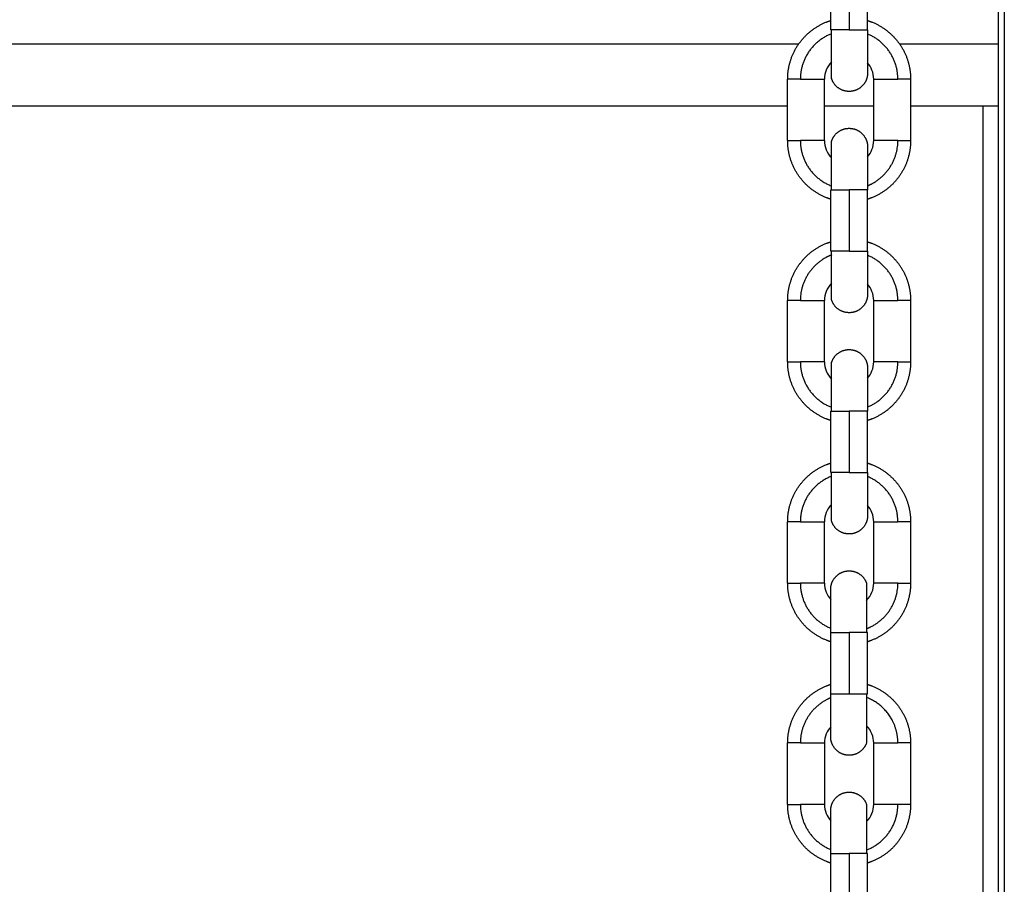
# Model space of a CAD drawing. Units: millimetres. Extents: x -6698.2 to -6677.7, y 6825.6 to 6841.8.
# Drawn here: x -6694.3 to -6694.1, y 6837.5 to 6837.6 of the extents above; entities that cross this region are included whole.
import ezdxf

# ---------------------------------------------------------------- set-up
doc = ezdxf.new("R2010")
doc.units = ezdxf.units.MM
doc.layers.add('Make2D$Visible$Curves', color=7, linetype='Continuous', true_color=0x000000)

# ---------------------------------------------------------------- blocks, each defined once
blk = doc.blocks.new('OPSH2_S011')
at = {"layer": 'Make2D$Visible$Curves', "color": 0, "lineweight": -3}
for points in [[(-6671.68351, 6830.22662), (-6671.68351, 6829.28162), (-6671.68351, 6828.33662)], [(-6671.68451, 6829.04986), (-6671.68451, 6828.92662), (-6671.68451, 6828.80338)], [(-6671.71175, 6829.03494), (-6671.71175, 6829.03994), (-6671.71175, 6829.04494)], [(-6671.70875, 6829.04494), (-6671.70875, 6829.03994), (-6671.70875, 6829.03494)], [(-6671.70575, 6829.03494), (-6671.70575, 6829.03994), (-6671.70575, 6829.04494)], [(-6671.71698, 6829.03262), (-6671.82739, 6829.03262), (-6671.9378, 6829.03262)], [(-6671.68451, 6829.03262), (-6671.69251, 6829.03262), (-6671.70052, 6829.03262)], [(-6671.71875, 6829.01694), (-6671.71875, 6829.02194), (-6671.71875, 6829.02694)], [(-6671.71275, 6829.01694), (-6671.71275, 6829.02194), (-6671.71275, 6829.02694)], [(-6671.70475, 6829.01694), (-6671.70475, 6829.02194), (-6671.70475, 6829.02694)], [(-6671.69875, 6829.02694), (-6671.69875, 6829.02194), (-6671.69875, 6829.01694)], [(-6671.93351, 6829.02262), (-6671.82613, 6829.02262), (-6671.71875, 6829.02262)], [(-6671.71275, 6829.02262), (-6671.70875, 6829.02262), (-6671.70475, 6829.02262)], [(-6671.69875, 6829.02262), (-6671.69163, 6829.02262), (-6671.68451, 6829.02262)], [(-6671.68701, 6829.02262), (-6671.68701, 6828.91205), (-6671.68701, 6828.80148)], [(-6671.71175, 6828.99894), (-6671.71175, 6829.00394), (-6671.71175, 6829.00894)], [(-6671.70875, 6829.00894), (-6671.70875, 6829.00394), (-6671.70875, 6828.99894)], [(-6671.70575, 6828.99894), (-6671.70575, 6829.00394), (-6671.70575, 6829.00894)], [(-6671.71875, 6828.98094), (-6671.71875, 6828.98594), (-6671.71875, 6828.99094)], [(-6671.71275, 6828.98094), (-6671.71275, 6828.98594), (-6671.71275, 6828.99094)], [(-6671.70475, 6828.98094), (-6671.70475, 6828.98594), (-6671.70475, 6828.99094)], [(-6671.69875, 6828.99094), (-6671.69875, 6828.98594), (-6671.69875, 6828.98094)], [(-6671.71175, 6828.96294), (-6671.71175, 6828.96794), (-6671.71175, 6828.97294)], [(-6671.70875, 6828.97294), (-6671.70875, 6828.96794), (-6671.70875, 6828.96294)], [(-6671.70575, 6828.96294), (-6671.70575, 6828.96794), (-6671.70575, 6828.97294)], [(-6671.71875, 6828.94494), (-6671.71875, 6828.94994), (-6671.71875, 6828.95494)], [(-6671.71275, 6828.94494), (-6671.71275, 6828.94994), (-6671.71275, 6828.95494)], [(-6671.70475, 6828.94494), (-6671.70475, 6828.94994), (-6671.70475, 6828.95494)], [(-6671.69875, 6828.95494), (-6671.69875, 6828.94994), (-6671.69875, 6828.94494)], [(-6671.71175, 6828.92694), (-6671.71175, 6828.93194), (-6671.71175, 6828.93694)], [(-6671.70875, 6828.93694), (-6671.70875, 6828.93194), (-6671.70875, 6828.92694)], [(-6671.70575, 6828.92694), (-6671.70575, 6828.93194), (-6671.70575, 6828.93694)], [(-6671.71875, 6828.90894), (-6671.71875, 6828.91394), (-6671.71875, 6828.91894)], [(-6671.71275, 6828.91894), (-6671.71275, 6828.91394), (-6671.71275, 6828.90894)], [(-6671.70475, 6828.90894), (-6671.70475, 6828.91394), (-6671.70475, 6828.91894)], [(-6671.69875, 6828.91894), (-6671.69875, 6828.91394), (-6671.69875, 6828.90894)], [(-6671.71175, 6828.89094), (-6671.71175, 6828.89594), (-6671.71175, 6828.90094)], [(-6671.70875, 6828.90094), (-6671.70875, 6828.89594), (-6671.70875, 6828.89094)], [(-6671.70575, 6828.89094), (-6671.70575, 6828.89594), (-6671.70575, 6828.90094)]]:
    blk.add_open_spline(points, degree=2, dxfattribs=at)
for points, weights, knots in [([(-6671.71875, 6829.02694), (-6671.71875, 6829.02885), (-6671.71805, 6829.03062), (-6671.71729, 6829.03255), (-6671.71582, 6829.03401), (-6671.71436, 6829.03548), (-6671.71243, 6829.03624), (-6671.7121, 6829.03637), (-6671.71175, 6829.03648)], [0.902750339224, 0.836647976064, 0.803596794484, 0.770545612904, 0.770545612904, 0.770545612904, 0.803596794484, 0.809658487139, 0.816831913658], [0, 0, 0, 3.791949, 3.791949, 7.90479, 7.90479, 12.017632, 12.017632, 12.713087, 12.713087, 12.713087]), ([(-6671.70575, 6829.03648), (-6671.70541, 6829.03637), (-6671.70507, 6829.03624), (-6671.70314, 6829.03548), (-6671.70168, 6829.03401), (-6671.70022, 6829.03255), (-6671.69945, 6829.03062), (-6671.69875, 6829.02885), (-6671.69875, 6829.02694)], [0.816831832858, 0.809658453, 0.803596794484, 0.770545612904, 0.770545612904, 0.770545612904, 0.803596794484, 0.836647976064, 0.902750339224], [18.906078, 18.906078, 18.906078, 19.601529, 19.601529, 23.714371, 23.714371, 27.827212, 27.827212, 31.619161, 31.619161, 31.619161]), ([(-6671.70575, 6829.02794), (-6671.70575, 6829.02722), (-6671.70608, 6829.02658), (-6671.70664, 6829.02547), (-6671.70782, 6829.02509), (-6671.70901, 6829.02471), (-6671.71011, 6829.02527), (-6671.71122, 6829.02583), (-6671.7116, 6829.02702)], [0.902750339224, 0.853553390593, 0.853553390593, 0.853553390593, 1, 0.853553390593, 0.853553390593, 0.853553390593, 1], [0, 0, 0, 1.440473, 1.440473, 3.925754, 3.925754, 6.411035, 6.411035, 8.896317, 8.896317, 8.896317]), ([(-6671.71668, 6829.02694), (-6671.71522, 6829.02694), (-6671.71399, 6829.02694), (-6671.71275, 6829.02694), (-6671.71275, 6829.02694)], [1, 0.891006524189, 1, 0.891006524189, 1], [-5.026548, -5.026548, -5.026548, -4.07606, -4.07606, -3.125572, -3.125572, -3.125572]), ([(-6671.70475, 6829.02694), (-6671.70475, 6829.02694), (-6671.70351, 6829.02694), (-6671.70228, 6829.02694), (-6671.70082, 6829.02694)], [1, 0.891006524189, 1, 0.891006524189, 1], [3.125572, 3.125572, 3.125572, 4.07606, 4.07606, 5.026548, 5.026548, 5.026548]), ([(-6671.7116, 6829.01687), (-6671.71122, 6829.01805), (-6671.71011, 6829.01862), (-6671.70901, 6829.01918), (-6671.70782, 6829.0188), (-6671.70664, 6829.01841), (-6671.70608, 6829.01731), (-6671.70575, 6829.01666), (-6671.70575, 6829.01594)], [1, 0.853553390593, 0.853553390593, 0.853553390593, 1, 0.853553390593, 0.853553390593, 0.853553390593, 0.902750339224], [0, 0, 0, 2.485281, 2.485281, 4.970563, 4.970563, 7.455844, 7.455844, 8.896317, 8.896317, 8.896317]), ([(-6671.71175, 6829.0074), (-6671.7121, 6829.00751), (-6671.71243, 6829.00765), (-6671.71436, 6829.00841), (-6671.71582, 6829.00987), (-6671.71729, 6829.01134), (-6671.71805, 6829.01326), (-6671.71875, 6829.01504), (-6671.71875, 6829.01694)], [0.816831832858, 0.809658453, 0.803596794484, 0.770545612904, 0.770545612904, 0.770545612904, 0.803596794484, 0.836647976064, 0.902750339224], [18.906078, 18.906078, 18.906078, 19.601529, 19.601529, 23.714371, 23.714371, 27.827212, 27.827212, 31.619161, 31.619161, 31.619161]), ([(-6671.71275, 6829.01694), (-6671.71275, 6829.01694), (-6671.71399, 6829.01694), (-6671.71522, 6829.01694), (-6671.71668, 6829.01694)], [1, 0.891006524188, 1, 0.891006524188, 1], [3.125572, 3.125572, 3.125572, 4.07606, 4.07606, 5.026548, 5.026548, 5.026548]), ([(-6671.69875, 6829.01694), (-6671.69875, 6829.01504), (-6671.69945, 6829.01326), (-6671.70022, 6829.01134), (-6671.70168, 6829.00987), (-6671.70314, 6829.00841), (-6671.70507, 6829.00765), (-6671.70541, 6829.00751), (-6671.70575, 6829.0074)], [0.902750339224, 0.836647976064, 0.803596794484, 0.770545612904, 0.770545612904, 0.770545612904, 0.803596794484, 0.809658432585, 0.816831784541], [0, 0, 0, 3.791949, 3.791949, 7.90479, 7.90479, 12.017632, 12.017632, 12.713081, 12.713081, 12.713081]), ([(-6671.70082, 6829.01694), (-6671.70228, 6829.01694), (-6671.70351, 6829.01694), (-6671.70475, 6829.01694), (-6671.70475, 6829.01694)], [1, 0.891006524189, 1, 0.891006524189, 1], [-5.026548, -5.026548, -5.026548, -4.07606, -4.07606, -3.125572, -3.125572, -3.125572]), ([(-6671.71875, 6828.99094), (-6671.71875, 6828.99285), (-6671.71805, 6828.99462), (-6671.71729, 6828.99655), (-6671.71582, 6828.99801), (-6671.71436, 6828.99948), (-6671.71243, 6829.00024), (-6671.7121, 6829.00037), (-6671.71175, 6829.00048)], [0.902750339224, 0.836647976064, 0.803596794484, 0.770545612904, 0.770545612904, 0.770545612904, 0.803596794484, 0.809658495611, 0.816831933709], [0, 0, 0, 3.791949, 3.791949, 7.90479, 7.90479, 12.017632, 12.017632, 12.713088, 12.713088, 12.713088]), ([(-6671.70575, 6829.00048), (-6671.70541, 6829.00037), (-6671.70507, 6829.00024), (-6671.70314, 6828.99948), (-6671.70168, 6828.99801), (-6671.70022, 6828.99655), (-6671.69945, 6828.99462), (-6671.69875, 6828.99285), (-6671.69875, 6828.99094)], [0.816831832858, 0.809658453, 0.803596794484, 0.770545612904, 0.770545612904, 0.770545612904, 0.803596794484, 0.836647976064, 0.902750339224], [18.906078, 18.906078, 18.906078, 19.601529, 19.601529, 23.714371, 23.714371, 27.827212, 27.827212, 31.619161, 31.619161, 31.619161]), ([(-6671.71668, 6828.99094), (-6671.71522, 6828.99094), (-6671.71399, 6828.99094), (-6671.71275, 6828.99094), (-6671.71275, 6828.99094)], [1, 0.891006524189, 1, 0.891006524189, 1], [-5.026548, -5.026548, -5.026548, -4.07606, -4.07606, -3.125572, -3.125572, -3.125572]), ([(-6671.70575, 6828.99194), (-6671.70575, 6828.99122), (-6671.70608, 6828.99058), (-6671.70664, 6828.98947), (-6671.70782, 6828.98909), (-6671.70901, 6828.98871), (-6671.71011, 6828.98927), (-6671.71122, 6828.98983), (-6671.7116, 6828.99102)], [0.902750339224, 0.853553390593, 0.853553390593, 0.853553390593, 1, 0.853553390593, 0.853553390593, 0.853553390593, 1], [0, 0, 0, 1.440473, 1.440473, 3.925754, 3.925754, 6.411035, 6.411035, 8.896317, 8.896317, 8.896317]), ([(-6671.70475, 6828.99094), (-6671.70475, 6828.99094), (-6671.70351, 6828.99094), (-6671.70228, 6828.99094), (-6671.70082, 6828.99094)], [1, 0.891006524189, 1, 0.891006524189, 1], [3.125572, 3.125572, 3.125572, 4.07606, 4.07606, 5.026548, 5.026548, 5.026548]), ([(-6671.7116, 6828.98087), (-6671.71122, 6828.98205), (-6671.71011, 6828.98262), (-6671.70901, 6828.98318), (-6671.70782, 6828.9828), (-6671.70664, 6828.98241), (-6671.70608, 6828.98131), (-6671.70575, 6828.98066), (-6671.70575, 6828.97994)], [1, 0.853553390593, 0.853553390593, 0.853553390593, 1, 0.853553390593, 0.853553390593, 0.853553390593, 0.902750339224], [0, 0, 0, 2.485281, 2.485281, 4.970563, 4.970563, 7.455844, 7.455844, 8.896317, 8.896317, 8.896317]), ([(-6671.71175, 6828.9714), (-6671.7121, 6828.97151), (-6671.71243, 6828.97165), (-6671.71436, 6828.97241), (-6671.71582, 6828.97387), (-6671.71729, 6828.97534), (-6671.71805, 6828.97726), (-6671.71875, 6828.97904), (-6671.71875, 6828.98094)], [0.816831859446, 0.809658464234, 0.803596794484, 0.770545612904, 0.770545612904, 0.770545612904, 0.803596794484, 0.836647976064, 0.902750339224], [18.906076, 18.906076, 18.906076, 19.601529, 19.601529, 23.714371, 23.714371, 27.827212, 27.827212, 31.619161, 31.619161, 31.619161]), ([(-6671.71275, 6828.98094), (-6671.71275, 6828.98094), (-6671.71399, 6828.98094), (-6671.71522, 6828.98094), (-6671.71668, 6828.98094)], [1, 0.891006524188, 1, 0.891006524188, 1], [3.125572, 3.125572, 3.125572, 4.07606, 4.07606, 5.026548, 5.026548, 5.026548]), ([(-6671.69875, 6828.98094), (-6671.69875, 6828.97904), (-6671.69945, 6828.97726), (-6671.70022, 6828.97534), (-6671.70168, 6828.97387), (-6671.70314, 6828.97241), (-6671.70507, 6828.97165), (-6671.70541, 6828.97151), (-6671.70575, 6828.9714)], [0.902750339224, 0.836647976064, 0.803596794484, 0.770545612904, 0.770545612904, 0.770545612904, 0.803596794484, 0.809658441203, 0.816831804937], [0, 0, 0, 3.791949, 3.791949, 7.90479, 7.90479, 12.017632, 12.017632, 12.713082, 12.713082, 12.713082]), ([(-6671.70082, 6828.98094), (-6671.70228, 6828.98094), (-6671.70351, 6828.98094), (-6671.70475, 6828.98094), (-6671.70475, 6828.98094)], [1, 0.891006524189, 1, 0.891006524189, 1], [-5.026548, -5.026548, -5.026548, -4.07606, -4.07606, -3.125572, -3.125572, -3.125572]), ([(-6671.71875, 6828.95494), (-6671.71875, 6828.95685), (-6671.71805, 6828.95862), (-6671.71729, 6828.96055), (-6671.71582, 6828.96201), (-6671.71436, 6828.96348), (-6671.71243, 6828.96424), (-6671.7121, 6828.96437), (-6671.71175, 6828.96448)], [0.902750339224, 0.836647976064, 0.803596794484, 0.770545612904, 0.770545612904, 0.770545612904, 0.803596794484, 0.809658491115, 0.816831923069], [0, 0, 0, 3.791949, 3.791949, 7.90479, 7.90479, 12.017632, 12.017632, 12.713088, 12.713088, 12.713088]), ([(-6671.70575, 6828.96448), (-6671.70541, 6828.96437), (-6671.70507, 6828.96424), (-6671.70314, 6828.96348), (-6671.70168, 6828.96201), (-6671.70022, 6828.96055), (-6671.69945, 6828.95862), (-6671.69875, 6828.95685), (-6671.69875, 6828.95494)], [0.816831832858, 0.809658453, 0.803596794484, 0.770545612904, 0.770545612904, 0.770545612904, 0.803596794484, 0.836647976064, 0.902750339224], [18.906078, 18.906078, 18.906078, 19.601529, 19.601529, 23.714371, 23.714371, 27.827212, 27.827212, 31.619161, 31.619161, 31.619161]), ([(-6671.70575, 6828.95594), (-6671.70575, 6828.95522), (-6671.70608, 6828.95458), (-6671.70664, 6828.95347), (-6671.70782, 6828.95309), (-6671.70901, 6828.95271), (-6671.71011, 6828.95327), (-6671.71122, 6828.95383), (-6671.7116, 6828.95502)], [0.902750339224, 0.853553390593, 0.853553390593, 0.853553390593, 1, 0.853553390593, 0.853553390593, 0.853553390593, 1], [0, 0, 0, 1.440473, 1.440473, 3.925754, 3.925754, 6.411035, 6.411035, 8.896317, 8.896317, 8.896317]), ([(-6671.71668, 6828.95494), (-6671.71522, 6828.95494), (-6671.71399, 6828.95494), (-6671.71275, 6828.95494), (-6671.71275, 6828.95494)], [1, 0.891006524188, 1, 0.891006524188, 1], [-5.026548, -5.026548, -5.026548, -4.07606, -4.07606, -3.125572, -3.125572, -3.125572]), ([(-6671.70475, 6828.95494), (-6671.70475, 6828.95494), (-6671.70351, 6828.95494), (-6671.70228, 6828.95494), (-6671.70082, 6828.95494)], [1, 0.891006524189, 1, 0.891006524189, 1], [3.125572, 3.125572, 3.125572, 4.07606, 4.07606, 5.026548, 5.026548, 5.026548]), ([(-6671.71175, 6828.94394), (-6671.71175, 6828.94466), (-6671.71142, 6828.94531), (-6671.71086, 6828.94641), (-6671.70968, 6828.9468), (-6671.7085, 6828.94718), (-6671.70739, 6828.94662), (-6671.70628, 6828.94605), (-6671.7059, 6828.94487)], [0.902749808454, 0.853553390593, 0.853553390593, 0.853553390593, 1, 0.853553390593, 0.853553390593, 0.853553390593, 1], [0.000008, 0.000008, 0.000008, 1.440473, 1.440473, 3.925754, 3.925754, 6.411035, 6.411035, 8.896317, 8.896317, 8.896317]), ([(-6671.71175, 6828.9354), (-6671.7121, 6828.93551), (-6671.71243, 6828.93565), (-6671.71436, 6828.93641), (-6671.71582, 6828.93787), (-6671.71729, 6828.93934), (-6671.71805, 6828.94126), (-6671.71875, 6828.94304), (-6671.71875, 6828.94494)], [0.816831832858, 0.809658453, 0.803596794484, 0.770545612904, 0.770545612904, 0.770545612904, 0.803596794484, 0.836647976064, 0.902750339224], [18.906078, 18.906078, 18.906078, 19.601529, 19.601529, 23.714371, 23.714371, 27.827212, 27.827212, 31.619161, 31.619161, 31.619161]), ([(-6671.71275, 6828.94494), (-6671.71275, 6828.94494), (-6671.71399, 6828.94494), (-6671.71522, 6828.94494), (-6671.71668, 6828.94494)], [1, 0.891006524188, 1, 0.891006524188, 1], [3.125572, 3.125572, 3.125572, 4.07606, 4.07606, 5.026548, 5.026548, 5.026548]), ([(-6671.69875, 6828.94494), (-6671.69875, 6828.94304), (-6671.69945, 6828.94126), (-6671.70022, 6828.93934), (-6671.70168, 6828.93787), (-6671.70314, 6828.93641), (-6671.70507, 6828.93565), (-6671.70541, 6828.93551), (-6671.70575, 6828.9354)], [0.902750339224, 0.836647976064, 0.803596794484, 0.770545612904, 0.770545612904, 0.770545612904, 0.803596794484, 0.80965844982, 0.816831825333], [0, 0, 0, 3.791949, 3.791949, 7.90479, 7.90479, 12.017632, 12.017632, 12.713083, 12.713083, 12.713083]), ([(-6671.70082, 6828.94494), (-6671.70228, 6828.94494), (-6671.70351, 6828.94494), (-6671.70475, 6828.94494), (-6671.70475, 6828.94494)], [1, 0.891006524189, 1, 0.891006524189, 1], [-5.026548, -5.026548, -5.026548, -4.07606, -4.07606, -3.125572, -3.125572, -3.125572]), ([(-6671.71175, 6828.93694), (-6671.71175, 6828.93694), (-6671.71118, 6828.93694), (-6671.71028, 6828.93694), (-6671.70875, 6828.93694)], [0.951359670209, 0.927638348488, 1, 0.891006524188, 1], [-1.565504, -1.565504, -1.565504, -0.934467, -0.934467, 0.016021, 0.016021, 0.016021]), ([(-6671.71875, 6828.91894), (-6671.71875, 6828.92085), (-6671.71805, 6828.92262), (-6671.71729, 6828.92455), (-6671.71582, 6828.92601), (-6671.71436, 6828.92748), (-6671.71243, 6828.92824), (-6671.7121, 6828.92837), (-6671.71175, 6828.92848)], [0.902750339224, 0.836647976064, 0.803596794484, 0.770545612904, 0.770545612904, 0.770545612904, 0.803596794484, 0.809658479522, 0.816831895631], [0, 0, 0, 3.791949, 3.791949, 7.90479, 7.90479, 12.017632, 12.017632, 12.713086, 12.713086, 12.713086]), ([(-6671.70575, 6828.92848), (-6671.70541, 6828.92837), (-6671.70507, 6828.92824), (-6671.70314, 6828.92748), (-6671.70168, 6828.92601), (-6671.70022, 6828.92455), (-6671.69945, 6828.92262), (-6671.69875, 6828.92085), (-6671.69875, 6828.91894)], [0.816831832858, 0.809658453, 0.803596794484, 0.770545612904, 0.770545612904, 0.770545612904, 0.803596794484, 0.836647976064, 0.902750339224], [18.906078, 18.906078, 18.906078, 19.601529, 19.601529, 23.714371, 23.714371, 27.827212, 27.827212, 31.619161, 31.619161, 31.619161]), ([(-6671.71175, 6828.92694), (-6671.71175, 6828.92694), (-6671.71118, 6828.92694), (-6671.71028, 6828.92694), (-6671.70875, 6828.92694)], [0.951359670209, 0.927638348488, 1, 0.891006524188, 1], [1.027484, 1.027484, 1.027484, 3.057153, 3.057153, 6.114305, 6.114305, 6.114305]), ([(-6671.71668, 6828.91894), (-6671.71522, 6828.91894), (-6671.71399, 6828.91894), (-6671.71275, 6828.91894), (-6671.71275, 6828.91894)], [1, 0.891006524188, 1, 0.891006524188, 1], [-5.026548, -5.026548, -5.026548, -4.07606, -4.07606, -3.125572, -3.125572, -3.125572]), ([(-6671.7059, 6828.91902), (-6671.70628, 6828.91783), (-6671.70739, 6828.91727), (-6671.7085, 6828.91671), (-6671.70968, 6828.91709), (-6671.71086, 6828.91747), (-6671.71142, 6828.91858), (-6671.71175, 6828.91922), (-6671.71175, 6828.91994)], [1, 0.853553390593, 0.853553390593, 0.853553390593, 1, 0.853553390593, 0.853553390593, 0.853553390593, 0.902750339224], [0, 0, 0, 2.485281, 2.485281, 4.970563, 4.970563, 7.455844, 7.455844, 8.896317, 8.896317, 8.896317]), ([(-6671.70475, 6828.91894), (-6671.70475, 6828.91894), (-6671.70351, 6828.91894), (-6671.70228, 6828.91894), (-6671.70082, 6828.91894)], [1, 0.891006524189, 1, 0.891006524189, 1], [3.125572, 3.125572, 3.125572, 4.07606, 4.07606, 5.026548, 5.026548, 5.026548]), ([(-6671.71175, 6828.90794), (-6671.71175, 6828.90866), (-6671.71142, 6828.90931), (-6671.71086, 6828.91041), (-6671.70968, 6828.9108), (-6671.7085, 6828.91118), (-6671.70739, 6828.91062), (-6671.70628, 6828.91005), (-6671.7059, 6828.90887)], [0.902750339225, 0.853553390593, 0.853553390593, 0.853553390593, 1, 0.853553390593, 0.853553390593, 0.853553390593, 1], [0, 0, 0, 1.440473, 1.440473, 3.925754, 3.925754, 6.411035, 6.411035, 8.896317, 8.896317, 8.896317]), ([(-6671.71175, 6828.8994), (-6671.7121, 6828.89951), (-6671.71243, 6828.89965), (-6671.71436, 6828.90041), (-6671.71582, 6828.90187), (-6671.71729, 6828.90334), (-6671.71805, 6828.90526), (-6671.71875, 6828.90704), (-6671.71875, 6828.90894)], [0.816831943327, 0.809658499674, 0.803596794484, 0.770545612904, 0.770545612904, 0.770545612904, 0.803596794484, 0.836647976064, 0.902750339224], [18.906072, 18.906072, 18.906072, 19.601529, 19.601529, 23.714371, 23.714371, 27.827212, 27.827212, 31.619161, 31.619161, 31.619161]), ([(-6671.71275, 6828.90894), (-6671.71275, 6828.90894), (-6671.71399, 6828.90894), (-6671.71522, 6828.90894), (-6671.71668, 6828.90894)], [1, 0.891006524188, 1, 0.891006524188, 1], [3.125572, 3.125572, 3.125572, 4.07606, 4.07606, 5.026548, 5.026548, 5.026548]), ([(-6671.69875, 6828.90894), (-6671.69875, 6828.90704), (-6671.69945, 6828.90526), (-6671.70022, 6828.90334), (-6671.70168, 6828.90187), (-6671.70314, 6828.90041), (-6671.70507, 6828.89965), (-6671.70541, 6828.89951), (-6671.70575, 6828.8994)], [0.902750339224, 0.836647976064, 0.803596794484, 0.770545612904, 0.770545612904, 0.770545612904, 0.803596794484, 0.809658415552, 0.816831744225], [0, 0, 0, 3.791949, 3.791949, 7.90479, 7.90479, 12.017632, 12.017632, 12.713079, 12.713079, 12.713079]), ([(-6671.70082, 6828.90894), (-6671.70228, 6828.90894), (-6671.70351, 6828.90894), (-6671.70475, 6828.90894), (-6671.70475, 6828.90894)], [1, 0.891006524189, 1, 0.891006524189, 1], [-5.026548, -5.026548, -5.026548, -4.07606, -4.07606, -3.125572, -3.125572, -3.125572]), ([(-6671.71175, 6828.90094), (-6671.71175, 6828.90094), (-6671.71118, 6828.90094), (-6671.71028, 6828.90094), (-6671.70875, 6828.90094)], [0.95135967021, 0.927638348488, 1, 0.891006524188, 1], [-1.565504, -1.565504, -1.565504, -0.934467, -0.934467, 0.016021, 0.016021, 0.016021])]:
    blk.add_rational_spline(points, weights, degree=2, knots=knots, dxfattribs=at)
for points, weights in [([(-6671.7116, 6829.03434), (-6671.71668, 6829.03238), (-6671.71668, 6829.02694)], [0.891800924208, 0.778712081037, 1]), ([(-6671.7116, 6829.03494), (-6671.71175, 6829.03494), (-6671.71175, 6829.03494)], [1, 0.9633681757, 0.95135967021]), ([(-6671.70875, 6829.03494), (-6671.71093, 6829.03494), (-6671.7116, 6829.03494)], [1, 0.809016994374, 1]), ([(-6671.7116, 6829.02702), (-6671.7116, 6829.02702), (-6671.7116, 6829.03494)], [1, 0.707106781187, 1]), ([(-6671.70875, 6829.03494), (-6671.70575, 6829.03494), (-6671.70575, 6829.03494)], [1, 0.707106781186, 1]), ([(-6671.70082, 6829.02694), (-6671.70082, 6829.03227), (-6671.70575, 6829.03428)], [1, 0.782385853324, 0.888138133671]), ([(-6671.71668, 6829.02694), (-6671.71875, 6829.02694), (-6671.71875, 6829.02694)], [1, 0.809016994375, 1]), ([(-6671.69875, 6829.02694), (-6671.69875, 6829.02694), (-6671.70082, 6829.02694)], [1, 0.809016994375, 1]), ([(-6671.71875, 6829.01694), (-6671.71875, 6829.01694), (-6671.71668, 6829.01694)], [1, 0.809016994375, 1]), ([(-6671.71668, 6829.01694), (-6671.71668, 6829.01151), (-6671.7116, 6829.00955)], [1, 0.778712137754, 0.891800866238]), ([(-6671.7116, 6829.00894), (-6671.7116, 6829.01687), (-6671.7116, 6829.01687)], [1, 0.707106781187, 1]), ([(-6671.70515, 6829.00988), (-6671.70082, 6829.01209), (-6671.70082, 6829.01694)], [0.874965315935, 0.797556034699, 1]), ([(-6671.70082, 6829.01694), (-6671.69875, 6829.01694), (-6671.69875, 6829.01694)], [1, 0.809016994375, 1]), ([(-6671.70575, 6829.00961), (-6671.70545, 6829.00973), (-6671.70515, 6829.00988)], [0.888138185517, 0.8807660172, 0.874965315935]), ([(-6671.71175, 6829.00894), (-6671.71175, 6829.00894), (-6671.7116, 6829.00894)], [0.95135967021, 0.9633681757, 1]), ([(-6671.7116, 6829.00894), (-6671.71093, 6829.00894), (-6671.70875, 6829.00894)], [1, 0.809016994374, 1]), ([(-6671.70575, 6829.00894), (-6671.70575, 6829.00894), (-6671.70875, 6829.00894)], [1, 0.707106781186, 1]), ([(-6671.7116, 6828.99894), (-6671.71175, 6828.99894), (-6671.71175, 6828.99894)], [1, 0.9633681757, 0.95135967021]), ([(-6671.70875, 6828.99894), (-6671.71093, 6828.99894), (-6671.7116, 6828.99894)], [1, 0.809016994374, 1]), ([(-6671.7116, 6828.99102), (-6671.7116, 6828.99102), (-6671.7116, 6828.99894)], [1, 0.707106781187, 1]), ([(-6671.70875, 6828.99894), (-6671.70575, 6828.99894), (-6671.70575, 6828.99894)], [1, 0.707106781186, 1]), ([(-6671.71235, 6828.99801), (-6671.71668, 6828.9958), (-6671.71668, 6828.99094)], [0.874965315935, 0.797556034699, 1]), ([(-6671.7116, 6828.99834), (-6671.71199, 6828.99819), (-6671.71235, 6828.99801)], [0.891800869675, 0.882170730907, 0.874965315935]), ([(-6671.70082, 6828.99094), (-6671.70082, 6828.99627), (-6671.70575, 6828.99828)], [1, 0.782385817619, 0.888138168374]), ([(-6671.71668, 6828.99094), (-6671.71875, 6828.99094), (-6671.71875, 6828.99094)], [1, 0.809016994375, 1]), ([(-6671.69875, 6828.99094), (-6671.69875, 6828.99094), (-6671.70082, 6828.99094)], [1, 0.809016994375, 1]), ([(-6671.71875, 6828.98094), (-6671.71875, 6828.98094), (-6671.71668, 6828.98094)], [1, 0.809016994375, 1]), ([(-6671.71668, 6828.98094), (-6671.71668, 6828.97551), (-6671.7116, 6828.97355)], [1, 0.778712137754, 0.891800866238]), ([(-6671.7116, 6828.97294), (-6671.7116, 6828.98087), (-6671.7116, 6828.98087)], [1, 0.707106781187, 1]), ([(-6671.70575, 6828.97361), (-6671.70082, 6828.97562), (-6671.70082, 6828.98094)], [0.888138208254, 0.782385776587, 1]), ([(-6671.70082, 6828.98094), (-6671.69875, 6828.98094), (-6671.69875, 6828.98094)], [1, 0.809016994375, 1]), ([(-6671.71175, 6828.97294), (-6671.71175, 6828.97294), (-6671.7116, 6828.97294)], [0.95135967021, 0.9633681757, 1]), ([(-6671.7116, 6828.97294), (-6671.71093, 6828.97294), (-6671.70875, 6828.97294)], [1, 0.809016994375, 1]), ([(-6671.70575, 6828.97294), (-6671.70575, 6828.97294), (-6671.70875, 6828.97294)], [1, 0.707106781186, 1]), ([(-6671.7116, 6828.96234), (-6671.71668, 6828.96038), (-6671.71668, 6828.95494)], [0.891800884406, 0.778712119979, 1]), ([(-6671.7116, 6828.96294), (-6671.71175, 6828.96294), (-6671.71175, 6828.96294)], [1, 0.9633681757, 0.95135967021]), ([(-6671.70875, 6828.96294), (-6671.71093, 6828.96294), (-6671.7116, 6828.96294)], [1, 0.809016994374, 1]), ([(-6671.7116, 6828.95502), (-6671.7116, 6828.95502), (-6671.7116, 6828.96294)], [1, 0.707106781187, 1]), ([(-6671.70875, 6828.96294), (-6671.70575, 6828.96294), (-6671.70575, 6828.96294)], [1, 0.707106781186, 1]), ([(-6671.70082, 6828.95494), (-6671.70082, 6828.96027), (-6671.70575, 6828.96228)], [1, 0.782385794242, 0.888138191095]), ([(-6671.71668, 6828.95494), (-6671.71875, 6828.95494), (-6671.71875, 6828.95494)], [1, 0.809016994375, 1]), ([(-6671.69875, 6828.95494), (-6671.69875, 6828.95494), (-6671.70082, 6828.95494)], [1, 0.809016994375, 1]), ([(-6671.71875, 6828.94494), (-6671.71875, 6828.94494), (-6671.71668, 6828.94494)], [1, 0.809016994375, 1]), ([(-6671.71668, 6828.94494), (-6671.71668, 6828.93962), (-6671.71175, 6828.93761)], [1, 0.782385623143, 0.88813835739]), ([(-6671.7059, 6828.94487), (-6671.7059, 6828.94487), (-6671.7059, 6828.93694)], [1, 0.707106781187, 1]), ([(-6671.70515, 6828.93788), (-6671.70082, 6828.94009), (-6671.70082, 6828.94494)], [0.874965315935, 0.797556034699, 1]), ([(-6671.70082, 6828.94494), (-6671.69875, 6828.94494), (-6671.69875, 6828.94494)], [1, 0.809016994375, 1]), ([(-6671.7059, 6828.93755), (-6671.70552, 6828.9377), (-6671.70515, 6828.93788)], [0.891800769141, 0.882170693296, 0.874965315935]), ([(-6671.7059, 6828.93694), (-6671.70657, 6828.93694), (-6671.70875, 6828.93694)], [1, 0.809016994375, 1]), ([(-6671.70575, 6828.93694), (-6671.70575, 6828.93694), (-6671.7059, 6828.93694)], [1, 0.987688340595, 1]), ([(-6671.70875, 6828.92694), (-6671.70657, 6828.92694), (-6671.7059, 6828.92694)], [1, 0.809016994375, 1]), ([(-6671.7059, 6828.92694), (-6671.70575, 6828.92694), (-6671.70575, 6828.92694)], [1, 0.987688340595, 1]), ([(-6671.7059, 6828.92694), (-6671.7059, 6828.91902), (-6671.7059, 6828.91902)], [1, 0.707106781187, 1]), ([(-6671.71235, 6828.92601), (-6671.71668, 6828.9238), (-6671.71668, 6828.91894)], [0.874965315935, 0.797556034699, 1]), ([(-6671.71175, 6828.92628), (-6671.71206, 6828.92616), (-6671.71235, 6828.92601)], [0.888138270721, 0.880766050721, 0.874965315935]), ([(-6671.70169, 6828.92254), (-6671.70307, 6828.92525), (-6671.7059, 6828.92634)], [0.874965315935, 0.824936074571, 0.891800804746]), ([(-6671.71175, 6828.92422), (-6671.71175, 6828.92422), (-6671.71175, 6828.92422)], [0.869149718442, 0.869149750326, 0.869149782209]), ([(-6671.70082, 6828.91894), (-6671.70082, 6828.92085), (-6671.70169, 6828.92254)], [1, 0.909550746487, 0.874965315935]), ([(-6671.71668, 6828.91894), (-6671.71875, 6828.91894), (-6671.71875, 6828.91894)], [1, 0.809016994375, 1]), ([(-6671.69875, 6828.91894), (-6671.69875, 6828.91894), (-6671.70082, 6828.91894)], [1, 0.809016994375, 1]), ([(-6671.71875, 6828.90894), (-6671.71875, 6828.90894), (-6671.71668, 6828.90894)], [1, 0.809016994375, 1]), ([(-6671.71668, 6828.90894), (-6671.71668, 6828.90362), (-6671.71175, 6828.90161)], [1, 0.782385766039, 0.888138218506]), ([(-6671.7059, 6828.90155), (-6671.70082, 6828.90351), (-6671.70082, 6828.90894)], [0.891800793195, 0.778712209218, 1]), ([(-6671.7059, 6828.90887), (-6671.7059, 6828.90887), (-6671.7059, 6828.90094)], [1, 0.707106781187, 1]), ([(-6671.69875, 6828.90894), (-6671.69875, 6828.90894), (-6671.70082, 6828.90894)], [1, 0.809016994375, 1]), ([(-6671.7059, 6828.90094), (-6671.70657, 6828.90094), (-6671.70875, 6828.90094)], [1, 0.809016994375, 1]), ([(-6671.70575, 6828.90094), (-6671.70575, 6828.90094), (-6671.7059, 6828.90094)], [1, 0.987688340595, 1])]:
    blk.add_rational_spline(points, weights, degree=2, dxfattribs=at)
for points, knots in [([(-6671.70575, 6829.03494), (-6671.70575, 6829.03406), (-6671.70575, 6829.03319), (-6671.70575, 6829.03148), (-6671.70575, 6829.03067), (-6671.70575, 6829.02999), (-6671.70575, 6829.02932), (-6671.70575, 6829.02879), (-6671.70575, 6829.02827), (-6671.70575, 6829.02814), (-6671.70575, 6829.02803), (-6671.70575, 6829.02801), (-6671.70575, 6829.02798), (-6671.70575, 6829.02796), (-6671.70575, 6829.02795), (-6671.70575, 6829.02795), (-6671.70575, 6829.02795), (-6671.70575, 6829.02794), (-6671.70575, 6829.02794), (-6671.70575, 6829.02794), (-6671.70575, 6829.02794), (-6671.70575, 6829.02794), (-6671.70575, 6829.02794), (-6671.70575, 6829.02794), (-6671.70575, 6829.02794), (-6671.70575, 6829.02794), (-6671.70575, 6829.02794)], [0, 0, 0, 0, 2.655585, 2.655585, 5.533353, 5.533353, 5.533353, 8.411276, 8.411276, 9.773494, 9.773494, 10.210569, 10.210569, 10.638439, 10.638439, 10.847519, 10.847519, 10.952055, 10.952055, 11.004326, 11.004326, 11.030462, 11.030462, 11.04353, 11.04353, 11.053331, 11.053331, 11.053331, 11.053331]), ([(-6671.7116, 6829.02975), (-6671.71198, 6829.02937), (-6671.71227, 6829.02891), (-6671.71266, 6829.02795), (-6671.71275, 6829.02745), (-6671.71275, 6829.02694)], [9.521004, 9.521004, 9.521004, 9.521004, 11.130187, 11.130187, 12.647664, 12.647664, 12.647664, 12.647664]), ([(-6671.70475, 6829.02694), (-6671.70475, 6829.02745), (-6671.70485, 6829.02795), (-6671.7052, 6829.02885), (-6671.70545, 6829.02924), (-6671.70575, 6829.02959)], [0, 0, 0, 0, 1.517477, 1.517477, 2.910158, 2.910158, 2.910158, 2.910158]), ([(-6671.71275, 6829.01694), (-6671.71275, 6829.01644), (-6671.71266, 6829.01594), (-6671.71227, 6829.01497), (-6671.71198, 6829.01452), (-6671.7116, 6829.01414)], [0, 0, 0, 0, 1.517477, 1.517477, 3.126661, 3.126661, 3.126661, 3.126661]), ([(-6671.70575, 6829.0143), (-6671.70545, 6829.01464), (-6671.7052, 6829.01504), (-6671.70485, 6829.01594), (-6671.70475, 6829.01644), (-6671.70475, 6829.01694)], [9.737506, 9.737506, 9.737506, 9.737506, 11.130187, 11.130187, 12.647664, 12.647664, 12.647664, 12.647664]), ([(-6671.70575, 6829.01594), (-6671.70575, 6829.01594), (-6671.70575, 6829.01594), (-6671.70575, 6829.01594), (-6671.70575, 6829.01594), (-6671.70575, 6829.01594), (-6671.70575, 6829.01594), (-6671.70575, 6829.01594), (-6671.70575, 6829.01594), (-6671.70575, 6829.01594), (-6671.70575, 6829.01594), (-6671.70575, 6829.01594), (-6671.70575, 6829.01594), (-6671.70575, 6829.01592), (-6671.70575, 6829.01591), (-6671.70575, 6829.01588), (-6671.70575, 6829.01585), (-6671.70575, 6829.01574), (-6671.70575, 6829.01562), (-6671.70575, 6829.0151), (-6671.70575, 6829.01457), (-6671.70575, 6829.01389), (-6671.70575, 6829.01322), (-6671.70575, 6829.01241), (-6671.70575, 6829.0107), (-6671.70575, 6829.00983), (-6671.70575, 6829.00894)], [0, 0, 0, 0, 0.0098, 0.0098, 0.022866, 0.022866, 0.049, 0.049, 0.101266, 0.101266, 0.205798, 0.205798, 0.414879, 0.414879, 0.84275, 0.84275, 1.279825, 1.279825, 2.642047, 2.642047, 5.519978, 5.519978, 5.519978, 8.397746, 8.397746, 11.053331, 11.053331, 11.053331, 11.053331]), ([(-6671.70575, 6828.99894), (-6671.70575, 6828.99806), (-6671.70575, 6828.99719), (-6671.70575, 6828.99548), (-6671.70575, 6828.99467), (-6671.70575, 6828.99399), (-6671.70575, 6828.99332), (-6671.70575, 6828.99279), (-6671.70575, 6828.99227), (-6671.70575, 6828.99214), (-6671.70575, 6828.99203), (-6671.70575, 6828.99201), (-6671.70575, 6828.99198), (-6671.70575, 6828.99196), (-6671.70575, 6828.99195), (-6671.70575, 6828.99195), (-6671.70575, 6828.99195), (-6671.70575, 6828.99194), (-6671.70575, 6828.99194), (-6671.70575, 6828.99194), (-6671.70575, 6828.99194), (-6671.70575, 6828.99194), (-6671.70575, 6828.99194), (-6671.70575, 6828.99194), (-6671.70575, 6828.99194), (-6671.70575, 6828.99194), (-6671.70575, 6828.99194)], [0, 0, 0, 0, 2.655585, 2.655585, 5.533353, 5.533353, 5.533353, 8.411276, 8.411276, 9.773494, 9.773494, 10.210569, 10.210569, 10.638439, 10.638439, 10.847519, 10.847519, 10.952055, 10.952055, 11.004326, 11.004326, 11.030462, 11.030462, 11.04353, 11.04353, 11.053331, 11.053331, 11.053331, 11.053331]), ([(-6671.7116, 6828.99375), (-6671.71198, 6828.99337), (-6671.71227, 6828.99291), (-6671.71266, 6828.99195), (-6671.71275, 6828.99145), (-6671.71275, 6828.99094)], [9.521005, 9.521005, 9.521005, 9.521005, 11.130187, 11.130187, 12.647664, 12.647664, 12.647664, 12.647664]), ([(-6671.70475, 6828.99094), (-6671.70475, 6828.99145), (-6671.70485, 6828.99195), (-6671.7052, 6828.99285), (-6671.70545, 6828.99324), (-6671.70575, 6828.99359)], [0, 0, 0, 0, 1.517477, 1.517477, 2.910158, 2.910158, 2.910158, 2.910158]), ([(-6671.71275, 6828.98094), (-6671.71275, 6828.98044), (-6671.71266, 6828.97994), (-6671.71227, 6828.97897), (-6671.71198, 6828.97852), (-6671.7116, 6828.97814)], [0, 0, 0, 0, 1.517477, 1.517477, 3.126659, 3.126659, 3.126659, 3.126659]), ([(-6671.70575, 6828.9783), (-6671.70545, 6828.97864), (-6671.7052, 6828.97904), (-6671.70485, 6828.97994), (-6671.70475, 6828.98044), (-6671.70475, 6828.98094)], [9.737509, 9.737509, 9.737509, 9.737509, 11.130187, 11.130187, 12.647664, 12.647664, 12.647664, 12.647664]), ([(-6671.70575, 6828.97994), (-6671.70575, 6828.97994), (-6671.70575, 6828.97994), (-6671.70575, 6828.97994), (-6671.70575, 6828.97994), (-6671.70575, 6828.97994), (-6671.70575, 6828.97994), (-6671.70575, 6828.97994), (-6671.70575, 6828.97994), (-6671.70575, 6828.97994), (-6671.70575, 6828.97994), (-6671.70575, 6828.97994), (-6671.70575, 6828.97994), (-6671.70575, 6828.97992), (-6671.70575, 6828.97991), (-6671.70575, 6828.97988), (-6671.70575, 6828.97985), (-6671.70575, 6828.97974), (-6671.70575, 6828.97962), (-6671.70575, 6828.9791), (-6671.70575, 6828.97857), (-6671.70575, 6828.97789), (-6671.70575, 6828.97722), (-6671.70575, 6828.97641), (-6671.70575, 6828.9747), (-6671.70575, 6828.97383), (-6671.70575, 6828.97294)], [0, 0, 0, 0, 0.0098, 0.0098, 0.022866, 0.022866, 0.049, 0.049, 0.101266, 0.101266, 0.205798, 0.205798, 0.414879, 0.414879, 0.84275, 0.84275, 1.279825, 1.279825, 2.642047, 2.642047, 5.519978, 5.519978, 5.519978, 8.397746, 8.397746, 11.053331, 11.053331, 11.053331, 11.053331]), ([(-6671.70575, 6828.96294), (-6671.70575, 6828.96206), (-6671.70575, 6828.96119), (-6671.70575, 6828.95948), (-6671.70575, 6828.95867), (-6671.70575, 6828.95799), (-6671.70575, 6828.95732), (-6671.70575, 6828.95679), (-6671.70575, 6828.95627), (-6671.70575, 6828.95614), (-6671.70575, 6828.95603), (-6671.70575, 6828.95601), (-6671.70575, 6828.95598), (-6671.70575, 6828.95596), (-6671.70575, 6828.95595), (-6671.70575, 6828.95595), (-6671.70575, 6828.95595), (-6671.70575, 6828.95594), (-6671.70575, 6828.95594), (-6671.70575, 6828.95594), (-6671.70575, 6828.95594), (-6671.70575, 6828.95594), (-6671.70575, 6828.95594), (-6671.70575, 6828.95594), (-6671.70575, 6828.95594), (-6671.70575, 6828.95594), (-6671.70575, 6828.95594)], [0, 0, 0, 0, 2.655585, 2.655585, 5.533353, 5.533353, 5.533353, 8.411276, 8.411276, 9.773494, 9.773494, 10.210569, 10.210569, 10.638439, 10.638439, 10.847519, 10.847519, 10.952055, 10.952055, 11.004326, 11.004326, 11.030462, 11.030462, 11.04353, 11.04353, 11.053331, 11.053331, 11.053331, 11.053331]), ([(-6671.7116, 6828.95775), (-6671.71198, 6828.95737), (-6671.71227, 6828.95691), (-6671.71266, 6828.95595), (-6671.71275, 6828.95545), (-6671.71275, 6828.95494)], [9.521001, 9.521001, 9.521001, 9.521001, 11.130187, 11.130187, 12.647664, 12.647664, 12.647664, 12.647664]), ([(-6671.70475, 6828.95494), (-6671.70475, 6828.95545), (-6671.70485, 6828.95595), (-6671.7052, 6828.95685), (-6671.70545, 6828.95724), (-6671.70575, 6828.95759)], [0, 0, 0, 0, 1.517477, 1.517477, 2.910158, 2.910158, 2.910158, 2.910158]), ([(-6671.71275, 6828.94494), (-6671.71275, 6828.94444), (-6671.71266, 6828.94394), (-6671.7123, 6828.94304), (-6671.71206, 6828.94264), (-6671.71175, 6828.9423)], [0, 0, 0, 0, 1.517477, 1.517477, 2.910158, 2.910158, 2.910158, 2.910158]), ([(-6671.7059, 6828.94214), (-6671.70552, 6828.94252), (-6671.70523, 6828.94297), (-6671.70485, 6828.94394), (-6671.70475, 6828.94444), (-6671.70475, 6828.94494)], [9.521006, 9.521006, 9.521006, 9.521006, 11.130187, 11.130187, 12.647664, 12.647664, 12.647664, 12.647664]), ([(-6671.71175, 6828.93694), (-6671.71175, 6828.93783), (-6671.71175, 6828.9387), (-6671.71175, 6828.94041), (-6671.71175, 6828.94122), (-6671.71175, 6828.94189), (-6671.71175, 6828.94257), (-6671.71175, 6828.9431), (-6671.71175, 6828.94362), (-6671.71175, 6828.94374), (-6671.71175, 6828.94385), (-6671.71175, 6828.94388), (-6671.71175, 6828.94391), (-6671.71175, 6828.94392), (-6671.71175, 6828.94394), (-6671.71175, 6828.94394), (-6671.71175, 6828.94394), (-6671.71175, 6828.94394), (-6671.71175, 6828.94394), (-6671.71175, 6828.94394), (-6671.71175, 6828.94394), (-6671.71175, 6828.94394), (-6671.71175, 6828.94394), (-6671.71175, 6828.94394), (-6671.71175, 6828.94394)], [0, 0, 0, 0, 2.655585, 2.655585, 5.533353, 5.533353, 5.533353, 8.422781, 8.422781, 9.790445, 9.790445, 10.229267, 10.229267, 10.658847, 10.658847, 10.868763, 10.868763, 10.973717, 10.973717, 11.026197, 11.026197, 11.052438, 11.052438, 11.053184, 11.053184, 11.053184, 11.053184]), ([(-6671.71175, 6828.91994), (-6671.71175, 6828.91995), (-6671.71175, 6828.91995), (-6671.71175, 6828.91996), (-6671.71175, 6828.91997), (-6671.71175, 6828.91998), (-6671.71175, 6828.91999), (-6671.71175, 6828.92002), (-6671.71175, 6828.92004), (-6671.71175, 6828.92006), (-6671.71175, 6828.92009), (-6671.71175, 6828.92012), (-6671.71175, 6828.92016), (-6671.71175, 6828.9202), (-6671.71175, 6828.92024), (-6671.71175, 6828.92028), (-6671.71175, 6828.92033), (-6671.71175, 6828.92038), (-6671.71175, 6828.92044), (-6671.71175, 6828.9205), (-6671.71175, 6828.92056), (-6671.71175, 6828.92062), (-6671.71175, 6828.92069), (-6671.71175, 6828.92077), (-6671.71175, 6828.92084), (-6671.71175, 6828.92092), (-6671.71175, 6828.921), (-6671.71175, 6828.92108), (-6671.71175, 6828.92118), (-6671.71175, 6828.92127), (-6671.71175, 6828.92136), (-6671.71175, 6828.92146), (-6671.71175, 6828.92156), (-6671.71175, 6828.92166), (-6671.71175, 6828.92177), (-6671.71175, 6828.92188), (-6671.71175, 6828.92199), (-6671.71175, 6828.92267), (-6671.71175, 6828.92348), (-6671.71175, 6828.92519), (-6671.71175, 6828.92606), (-6671.71175, 6828.92694)], [0, 0, 0, 0, 1, 1, 1, 2, 2, 2, 3, 3, 3, 4, 4, 4, 5, 5, 5, 6, 6, 6, 7, 7, 7, 8, 8, 8, 9, 9, 9, 10, 10, 10, 11, 11, 11, 12, 12, 12, 14.877768, 14.877768, 17.533353, 17.533353, 17.533353, 17.533353]), ([(-6671.70475, 6828.91894), (-6671.70475, 6828.91945), (-6671.70485, 6828.91995), (-6671.70523, 6828.92091), (-6671.70552, 6828.92137), (-6671.7059, 6828.92175)], [0, 0, 0, 0, 1.517477, 1.517477, 3.126659, 3.126659, 3.126659, 3.126659]), ([(-6671.71175, 6828.92159), (-6671.71206, 6828.92124), (-6671.7123, 6828.92085), (-6671.71266, 6828.91995), (-6671.71275, 6828.91945), (-6671.71275, 6828.91894)], [9.737504, 9.737504, 9.737504, 9.737504, 11.130187, 11.130187, 12.647664, 12.647664, 12.647664, 12.647664]), ([(-6671.71275, 6828.90894), (-6671.71275, 6828.90844), (-6671.71266, 6828.90794), (-6671.7123, 6828.90704), (-6671.71206, 6828.90664), (-6671.71175, 6828.9063)], [0, 0, 0, 0, 1.517477, 1.517477, 2.910161, 2.910161, 2.910161, 2.910161]), ([(-6671.7059, 6828.90614), (-6671.70552, 6828.90652), (-6671.70523, 6828.90697), (-6671.70485, 6828.90794), (-6671.70475, 6828.90844), (-6671.70475, 6828.90894)], [9.521005, 9.521005, 9.521005, 9.521005, 11.130187, 11.130187, 12.647664, 12.647664, 12.647664, 12.647664]), ([(-6671.71175, 6828.90094), (-6671.71175, 6828.90183), (-6671.71175, 6828.9027), (-6671.71175, 6828.90441), (-6671.71175, 6828.90522), (-6671.71175, 6828.90589), (-6671.71175, 6828.906), (-6671.71175, 6828.90611), (-6671.71175, 6828.90622), (-6671.71175, 6828.90632), (-6671.71175, 6828.90643), (-6671.71175, 6828.90653), (-6671.71175, 6828.90662), (-6671.71175, 6828.90671), (-6671.71175, 6828.9068), (-6671.71175, 6828.90688), (-6671.71175, 6828.90697), (-6671.71175, 6828.90705), (-6671.71175, 6828.90712), (-6671.71175, 6828.90719), (-6671.71175, 6828.90727), (-6671.71175, 6828.90733), (-6671.71175, 6828.90739), (-6671.71175, 6828.90745), (-6671.71175, 6828.9075), (-6671.71175, 6828.90756), (-6671.71175, 6828.90761), (-6671.71175, 6828.90765), (-6671.71175, 6828.90769), (-6671.71175, 6828.90773), (-6671.71175, 6828.90776), (-6671.71175, 6828.9078), (-6671.71175, 6828.90783), (-6671.71175, 6828.90785), (-6671.71175, 6828.90787), (-6671.71175, 6828.90789), (-6671.71175, 6828.90791), (-6671.71175, 6828.90792), (-6671.71175, 6828.90793), (-6671.71175, 6828.90794), (-6671.71175, 6828.90794), (-6671.71175, 6828.90794)], [0, 0, 0, 0, 2.655585, 2.655585, 5.533353, 5.533353, 5.533353, 6.533353, 6.533353, 6.533353, 7.533353, 7.533353, 7.533353, 8.533353, 8.533353, 8.533353, 9.533353, 9.533353, 9.533353, 10.533353, 10.533353, 10.533353, 11.533353, 11.533353, 11.533353, 12.533353, 12.533353, 12.533353, 13.533353, 13.533353, 13.533353, 14.533353, 14.533353, 14.533353, 15.533353, 15.533353, 15.533353, 16.533353, 16.533353, 16.533353, 17.533353, 17.533353, 17.533353, 17.533353])]:
    blk.add_open_spline(points, degree=3, knots=knots, dxfattribs=at)

msp = doc.modelspace()

# ---------------------------------------------------------------- block references
msp.add_blockref('OPSH2_S011', (-22.42581, 8.56752))

doc.saveas('drawing.dxf')
